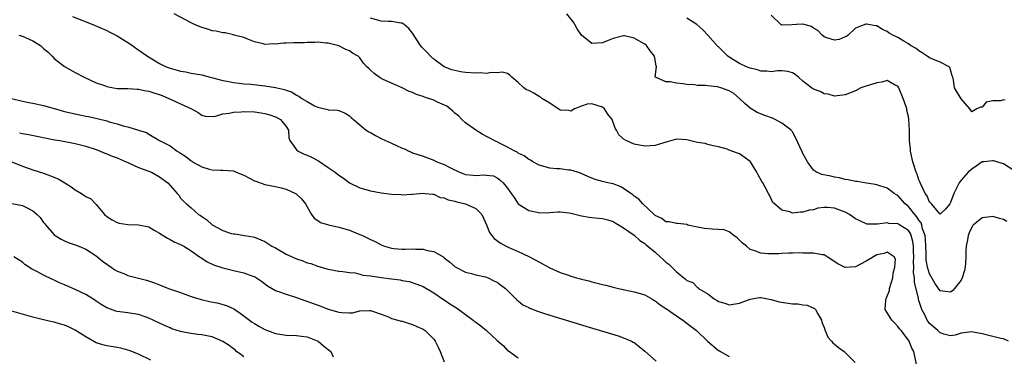
# Model space of a CAD drawing. Units: inches. Extents: x 2586000 to 2589000, y 1518000 to 1521000.
# Drawn here: x 2587716 to 2587903, y 1518126 to 1518190 of the extents above; entities that cross this region are included whole.
import ezdxf

# ---------------------------------------------------------------- set-up
doc = ezdxf.new("R2010")
doc.units = ezdxf.units.IN
doc.header["$MEASUREMENT"] = 0
doc.layers.add('LD25861518_2ft', color=52, linetype='Continuous')

msp = doc.modelspace()

# ---------------------------------------------------------------- linework, layer by layer
at = {"layer": 'LD25861518_2ft'}
for points, elevation in [([(2587726.52, 1518190.52), (2587730.39, 1518189), (2587730.82, 1518188.82), (2587733, 1518187.85), (2587733.56, 1518187.56), (2587734.72, 1518187), (2587735, 1518186.85), (2587737, 1518185.59), (2587737.86, 1518185), (2587738.52, 1518184.52), (2587739, 1518184.21), (2587739.7, 1518183.7), (2587740.72, 1518183), (2587743, 1518181.64), (2587744.27, 1518181), (2587745, 1518180.73), (2587746.38, 1518180.38), (2587747, 1518180.18), (2587748.02, 1518180.02), (2587749, 1518179.81), (2587751, 1518179.44), (2587752.6, 1518179), (2587753.12, 1518178.88), (2587755, 1518178.38), (2587755.75, 1518178.25), (2587757, 1518177.99), (2587758.11, 1518177.89), (2587759, 1518177.77), (2587760.33, 1518177.67), (2587763, 1518177.41), (2587765, 1518177.08), (2587766.67, 1518176.68), (2587767, 1518176.55), (2587768.17, 1518176.17), (2587769, 1518175.63), (2587769.45, 1518175.45), (2587769.99, 1518175), (2587771, 1518174.39), (2587772.41, 1518173.59), (2587773, 1518173.31), (2587773.28, 1518173.28), (2587774.9, 1518172.9), (2587775, 1518172.85), (2587776.78, 1518172.78), (2587777, 1518172.68), (2587778.22, 1518172.22), (2587779, 1518171.72), (2587779.36, 1518171.36), (2587779.8, 1518171), (2587781, 1518169.97), (2587782.19, 1518169), (2587782.68, 1518168.68), (2587783, 1518168.52), (2587783.94, 1518167.94), (2587785, 1518167.43), (2587785.86, 1518167), (2587787, 1518166.51), (2587787.95, 1518166.05), (2587789, 1518165.59), (2587789.44, 1518165.44), (2587790.3, 1518165), (2587790.79, 1518164.79), (2587791, 1518164.71), (2587793, 1518164.05), (2587795, 1518163.31), (2587795.57, 1518163), (2587797, 1518162.48), (2587798.16, 1518161.84), (2587799.89, 1518161), (2587800.71, 1518160.71), (2587801, 1518160.58), (2587802.47, 1518160.47), (2587803, 1518160.38), (2587804.53, 1518160.53), (2587805, 1518160.48), (2587806.3, 1518160.3), (2587807, 1518159.96), (2587807.54, 1518159.54), (2587808.16, 1518159), (2587809, 1518157.98), (2587809.66, 1518157), (2587810.24, 1518156.24), (2587811.03, 1518155.03), (2587813, 1518153.77), (2587814.59, 1518153.41), (2587815, 1518153.3), (2587817, 1518153.36), (2587818.52, 1518153.48), (2587819, 1518153.5), (2587820.68, 1518153.32), (2587821, 1518153.25), (2587822.02, 1518153), (2587822.79, 1518152.79), (2587823, 1518152.77), (2587824.49, 1518152.49), (2587825, 1518152.44), (2587826.33, 1518152.33), (2587827, 1518152.21), (2587827.99, 1518151.99), (2587829, 1518151.64), (2587829.39, 1518151.39), (2587830.14, 1518151), (2587830.67, 1518150.66), (2587831, 1518150.5), (2587833, 1518149.07), (2587834.07, 1518148.07), (2587835, 1518147.5), (2587835.26, 1518147.26), (2587837, 1518145.83), (2587837.96, 1518145), (2587838.47, 1518144.47), (2587839, 1518143.99), (2587839.58, 1518143.58), (2587841, 1518142.1), (2587842.74, 1518140.74), (2587843, 1518140.5), (2587844.11, 1518140.11), (2587845, 1518139.16), (2587845.15, 1518139.15), (2587845.23, 1518139), (2587847, 1518137.93), (2587848.15, 1518137), (2587848.72, 1518136.72), (2587849, 1518136.5), (2587850.2, 1518136.2), (2587851, 1518135.88), (2587853, 1518136.22), (2587855, 1518136.98), (2587856.74, 1518137.26), (2587857, 1518137.27), (2587858.91, 1518136.91), (2587859, 1518136.91), (2587860.47, 1518136.47), (2587863, 1518136.05), (2587864.05, 1518136.05), (2587865, 1518135.88), (2587865.81, 1518135.81), (2587867.19, 1518135.19), (2587867.37, 1518135), (2587867.82, 1518134.18), (2587868.53, 1518133), (2587868.59, 1518132.59), (2587869, 1518131.58), (2587869.15, 1518131.15), (2587869.22, 1518131), (2587869.75, 1518129.75), (2587870.44, 1518129), (2587870.67, 1518128.67), (2587871, 1518128.45), (2587871.76, 1518127.76), (2587872.79, 1518127), (2587873, 1518126.82), (2587874.93, 1518124.93)], 8190), ([(2587886.56, 1518124.56), (2587886.06, 1518127), (2587885.67, 1518127.67), (2587885.13, 1518129), (2587885, 1518129.19), (2587883.61, 1518131), (2587883.33, 1518131.33), (2587883, 1518131.8), (2587882.43, 1518132.43), (2587881.83, 1518133), (2587880.62, 1518135), (2587880.74, 1518136.74), (2587880.78, 1518137), (2587881, 1518137.51), (2587881.39, 1518138.61), (2587881.44, 1518139), (2587882.02, 1518141), (2587882.1, 1518141.9), (2587882.44, 1518143), (2587882.53, 1518144.53), (2587882.28, 1518145), (2587881, 1518145.88), (2587880.41, 1518145.59), (2587879, 1518145.33), (2587878.35, 1518145), (2587877, 1518144.14), (2587875, 1518143.1), (2587873, 1518142.96), (2587871.65, 1518143.65), (2587869.62, 1518145), (2587869, 1518145.33), (2587868.64, 1518145.36), (2587867, 1518145.67), (2587866.3, 1518145.7), (2587865, 1518145.69), (2587864.26, 1518145.75), (2587863, 1518145.7), (2587862.31, 1518145.69), (2587861, 1518145.63), (2587860.43, 1518145.57), (2587859, 1518145.55), (2587858.43, 1518145.57), (2587857, 1518145.69), (2587855.9, 1518146.1), (2587855, 1518146.38), (2587854.28, 1518147), (2587853.57, 1518147.57), (2587852.55, 1518148.55), (2587851.89, 1518149), (2587851, 1518149.73), (2587850.06, 1518150.06), (2587849, 1518150.18), (2587847.79, 1518150.21), (2587846.33, 1518150.33), (2587845, 1518150.6), (2587843.2, 1518151), (2587843, 1518151.08), (2587841.3, 1518151.3), (2587841, 1518151.28), (2587839.62, 1518151.62), (2587839, 1518151.63), (2587838.23, 1518152.23), (2587837, 1518152.78), (2587836.9, 1518152.9), (2587836.77, 1518153), (2587834.63, 1518155), (2587833.91, 1518155.91), (2587833, 1518156.5), (2587832.74, 1518156.74), (2587832.35, 1518157), (2587831, 1518157.95), (2587830.32, 1518158.32), (2587829, 1518158.78), (2587828.03, 1518159), (2587827, 1518159.28), (2587825.62, 1518159.62), (2587824.2, 1518160.2), (2587822.83, 1518160.83), (2587822.25, 1518161), (2587821, 1518161.41), (2587820.57, 1518161.43), (2587819, 1518161.64), (2587818.33, 1518161.67), (2587817, 1518161.81), (2587815, 1518162.34), (2587813.77, 1518163), (2587813.32, 1518163.32), (2587813, 1518163.44), (2587812.14, 1518164.14), (2587811, 1518164.64), (2587810.79, 1518164.79), (2587810.36, 1518165), (2587809, 1518165.79), (2587807.49, 1518166.51), (2587807, 1518166.76), (2587806.82, 1518166.82), (2587806.46, 1518167), (2587805.53, 1518167.53), (2587805, 1518167.81), (2587804.21, 1518168.21), (2587802.96, 1518168.96), (2587801, 1518170.38), (2587800.31, 1518171), (2587799.68, 1518171.68), (2587799, 1518172.21), (2587798.59, 1518172.59), (2587797.5, 1518173.5), (2587795.69, 1518174.31), (2587795, 1518174.65), (2587793.23, 1518175.23), (2587793, 1518175.35), (2587791.71, 1518175.71), (2587791, 1518176.14), (2587790.31, 1518176.31), (2587789, 1518176.99), (2587785.42, 1518178.58), (2587785, 1518178.79), (2587784.67, 1518179), (2587783.72, 1518179.72), (2587783, 1518180.38), (2587782.69, 1518180.69), (2587782.31, 1518181), (2587781.68, 1518181.68), (2587781, 1518182.68), (2587780.67, 1518183), (2587779.59, 1518183.59), (2587779, 1518184), (2587778.3, 1518184.3), (2587776.98, 1518184.98), (2587775, 1518185.47), (2587774.52, 1518185.48), (2587773, 1518185.63), (2587772.43, 1518185.57), (2587771, 1518185.58), (2587770.45, 1518185.55), (2587768.46, 1518185.54), (2587767, 1518185.48), (2587766.52, 1518185.48), (2587765, 1518185.29), (2587764.66, 1518185.34), (2587763, 1518185.24), (2587762.63, 1518185.37), (2587761, 1518185.73), (2587759.74, 1518186.26), (2587759, 1518186.56), (2587757.17, 1518187), (2587757.05, 1518187.05), (2587755.46, 1518187.46), (2587755, 1518187.4), (2587753.77, 1518187.77), (2587753, 1518187.83), (2587752.14, 1518188.14), (2587751, 1518188.45), (2587749.65, 1518189), (2587749, 1518189.31), (2587745.79, 1518191)], 8188), ([(2587903.97, 1518129), (2587903, 1518129.43), (2587902.52, 1518129.48), (2587901, 1518129.87), (2587899, 1518130.35), (2587897.29, 1518130.71), (2587897, 1518130.76), (2587895, 1518130.48), (2587893.89, 1518130.11), (2587893, 1518130), (2587891.69, 1518130.31), (2587891, 1518130.57), (2587890.56, 1518131), (2587889, 1518132.36), (2587888.72, 1518132.72), (2587888.55, 1518133), (2587888.15, 1518133.85), (2587887.56, 1518135), (2587887.39, 1518135.39), (2587887, 1518136.69), (2587886.92, 1518136.92), (2587886.89, 1518137.11), (2587886.14, 1518140.14), (2587886.14, 1518141), (2587885.98, 1518141.98), (2587886.02, 1518143), (2587885.96, 1518143.96), (2587886.01, 1518145), (2587885.98, 1518146.02), (2587885.97, 1518147), (2587885.87, 1518147.87), (2587885.54, 1518149), (2587885.39, 1518149.39), (2587885, 1518149.94), (2587883.39, 1518151), (2587883, 1518151.23), (2587881.32, 1518151.32), (2587881, 1518151.39), (2587879.14, 1518151.14), (2587877.19, 1518151.19), (2587877, 1518151.22), (2587875.76, 1518151.77), (2587875, 1518152.17), (2587873.82, 1518153), (2587873, 1518153.47), (2587871, 1518154.2), (2587869.67, 1518154.33), (2587869, 1518154.32), (2587867.83, 1518154.17), (2587867, 1518153.91), (2587866.2, 1518153.8), (2587865, 1518153.41), (2587864.55, 1518153.45), (2587863, 1518153.28), (2587862.5, 1518153.5), (2587861, 1518153.83), (2587859.58, 1518155), (2587859.3, 1518155.3), (2587858.66, 1518156.66), (2587858.49, 1518157), (2587857.81, 1518158.18), (2587857.38, 1518159), (2587857.23, 1518159.23), (2587856.5, 1518160.5), (2587856.24, 1518161), (2587855.06, 1518163), (2587855, 1518163.06), (2587853.88, 1518163.88), (2587853, 1518164.5), (2587852.6, 1518164.6), (2587851, 1518165.18), (2587850.64, 1518165.36), (2587849, 1518165.81), (2587848.01, 1518165.99), (2587847, 1518166.27), (2587846.48, 1518166.48), (2587845, 1518166.64), (2587843, 1518167.17), (2587841, 1518167.3), (2587839.26, 1518166.74), (2587838.6, 1518166.61), (2587837, 1518166.1), (2587836.01, 1518165.99), (2587835, 1518165.95), (2587833, 1518166.32), (2587831.5, 1518167), (2587831.18, 1518167.18), (2587830.12, 1518168.12), (2587829.68, 1518169), (2587829.39, 1518169.39), (2587828.82, 1518171), (2587828, 1518172), (2587827.39, 1518173), (2587827, 1518173.31), (2587825, 1518173.99), (2587824.12, 1518173.88), (2587823, 1518173.55), (2587821.71, 1518173), (2587821, 1518172.59), (2587820.68, 1518172.68), (2587819, 1518172.78), (2587817, 1518174.07), (2587815.49, 1518175), (2587815.25, 1518175.25), (2587815, 1518175.38), (2587813.97, 1518175.97), (2587813, 1518176.47), (2587812.61, 1518176.61), (2587812.08, 1518177), (2587811, 1518177.99), (2587809.83, 1518179), (2587809.42, 1518179.42), (2587809, 1518179.7), (2587808, 1518180), (2587807, 1518179.84), (2587805.92, 1518179.92), (2587805, 1518179.7), (2587803.82, 1518179.82), (2587803, 1518179.77), (2587801, 1518179.94), (2587800.05, 1518180.05), (2587799, 1518180.26), (2587798.43, 1518180.43), (2587797, 1518181), (2587795, 1518182.46), (2587794.37, 1518183), (2587793.73, 1518183.72), (2587793, 1518184.45), (2587792.74, 1518184.74), (2587792.46, 1518185), (2587791, 1518187.35), (2587790.27, 1518188.27), (2587789.41, 1518189), (2587789, 1518189.23), (2587788.75, 1518189.25), (2587787, 1518189.58), (2587786.45, 1518189.55), (2587785, 1518189.67), (2587784.13, 1518189.87), (2587783, 1518190.2)], 8186), ([(2587903.68, 1518151.68), (2587903, 1518152.06), (2587902.25, 1518152.25), (2587901, 1518152.64), (2587900.55, 1518152.55), (2587899, 1518152.35), (2587897.31, 1518151), (2587897.16, 1518150.84), (2587897, 1518150.61), (2587896.5, 1518149.5), (2587896.31, 1518149), (2587896.18, 1518148.18), (2587895.93, 1518147), (2587895.86, 1518146.14), (2587895.89, 1518145), (2587895.84, 1518143.84), (2587895.76, 1518143), (2587895.63, 1518142.37), (2587895.22, 1518141), (2587895, 1518140.57), (2587893.74, 1518139), (2587893.4, 1518138.6), (2587893, 1518138.29), (2587891.51, 1518138.49), (2587891, 1518138.52), (2587890.68, 1518139), (2587889.98, 1518139.98), (2587889, 1518141.76), (2587888.63, 1518143), (2587888.38, 1518144.38), (2587888.35, 1518145), (2587888.35, 1518145.65), (2587888.31, 1518147), (2587888.25, 1518148.25), (2587888.16, 1518149), (2587887.7, 1518150.3), (2587887.54, 1518151), (2587887.4, 1518151.4), (2587887, 1518151.94), (2587886.58, 1518152.58), (2587886.19, 1518153), (2587885, 1518154.51), (2587884.41, 1518155), (2587883, 1518156.57), (2587882.72, 1518156.72), (2587882.31, 1518157), (2587881, 1518157.97), (2587879, 1518158.64), (2587878.7, 1518158.7), (2587876.7, 1518159), (2587875.26, 1518159.26), (2587875, 1518159.28), (2587873.59, 1518159.59), (2587873, 1518159.64), (2587871.95, 1518159.95), (2587871, 1518160.09), (2587870.27, 1518160.27), (2587868.61, 1518160.61), (2587867.56, 1518161), (2587867, 1518161.37), (2587865.84, 1518163), (2587865.53, 1518163.53), (2587865, 1518164.54), (2587864.87, 1518164.87), (2587863.59, 1518167.59), (2587863, 1518168.65), (2587862.86, 1518168.86), (2587862.76, 1518169), (2587861, 1518170.33), (2587859.75, 1518171), (2587859.24, 1518171.24), (2587857.78, 1518171.78), (2587856.34, 1518172.34), (2587855, 1518173.14), (2587854.01, 1518174.01), (2587852.98, 1518175), (2587851.9, 1518175.9), (2587851, 1518176.42), (2587849.42, 1518177), (2587849, 1518177.14), (2587848.82, 1518177.18), (2587847, 1518177.39), (2587846.55, 1518177.45), (2587845, 1518177.46), (2587844.45, 1518177.55), (2587843, 1518177.62), (2587842.22, 1518177.78), (2587841, 1518177.87), (2587839.84, 1518178.16), (2587839, 1518178.12), (2587837.02, 1518179), (2587837.01, 1518179.01), (2587837.22, 1518181), (2587837.15, 1518181.15), (2587836.85, 1518183), (2587836.02, 1518184.02), (2587835.32, 1518185), (2587835, 1518185.26), (2587834.36, 1518185.64), (2587833, 1518186.4), (2587831.16, 1518186.84), (2587831, 1518186.86), (2587829, 1518186.38), (2587828.04, 1518185.96), (2587827, 1518185.54), (2587825, 1518185.43), (2587823, 1518186.96), (2587822.21, 1518188.21), (2587821.72, 1518189), (2587821.47, 1518189.47), (2587820.21, 1518191)], 8184), ([(2587905, 1518161.36), (2587903, 1518162.61), (2587901.77, 1518163), (2587901.17, 1518163.17), (2587901, 1518163.18), (2587899.36, 1518163), (2587899, 1518162.95), (2587897.87, 1518162.13), (2587897, 1518161.61), (2587896.36, 1518161), (2587895, 1518159.48), (2587894.6, 1518159), (2587894.25, 1518158.25), (2587893.59, 1518157), (2587893, 1518155.25), (2587892.85, 1518155), (2587892.02, 1518153.98), (2587891, 1518153.03), (2587889.36, 1518155), (2587889.22, 1518155.22), (2587889, 1518155.36), (2587888.54, 1518156.54), (2587888.18, 1518157), (2587887.41, 1518158.59), (2587887.18, 1518159.18), (2587887, 1518159.57), (2587886.63, 1518160.63), (2587886.46, 1518161), (2587885.81, 1518163), (2587885.41, 1518165), (2587885.4, 1518165.4), (2587885.22, 1518167), (2587885.23, 1518167.23), (2587885.2, 1518169), (2587885.11, 1518171), (2587885, 1518171.6), (2587884.73, 1518172.73), (2587884.7, 1518173), (2587884.58, 1518173.42), (2587884, 1518175), (2587883.18, 1518177), (2587883, 1518177.32), (2587882.48, 1518177.52), (2587881, 1518178.37), (2587879.94, 1518178.06), (2587879, 1518177.98), (2587877, 1518177.33), (2587876.73, 1518177.27), (2587875.97, 1518177), (2587875, 1518176.43), (2587873, 1518175.65), (2587871.51, 1518175.51), (2587871, 1518175.44), (2587869.78, 1518175.78), (2587869, 1518175.85), (2587868.28, 1518176.28), (2587867, 1518176.74), (2587866.62, 1518177), (2587865, 1518178.26), (2587864.13, 1518179), (2587863.54, 1518179.54), (2587863, 1518179.85), (2587862.12, 1518180.12), (2587861, 1518180.21), (2587860.2, 1518180.2), (2587859, 1518180.06), (2587858.14, 1518180.14), (2587857, 1518180.19), (2587856.39, 1518180.39), (2587855, 1518180.73), (2587854.81, 1518180.81), (2587854.31, 1518181), (2587853, 1518181.61), (2587851, 1518182.83), (2587850.76, 1518183), (2587849.89, 1518183.89), (2587849, 1518184.77), (2587848.87, 1518184.87), (2587847, 1518186.96), (2587846, 1518188), (2587844.87, 1518189), (2587843, 1518190.21)], 8182), ([(2587903.33, 1518174.67), (2587903, 1518174.7), (2587902.55, 1518174.55), (2587901, 1518174.52), (2587899.74, 1518174.26), (2587899, 1518173.31), (2587898.68, 1518173.32), (2587897.98, 1518173), (2587897, 1518172.46), (2587896.67, 1518173), (2587895, 1518174.89), (2587893.72, 1518177), (2587893.57, 1518178.43), (2587893.41, 1518179), (2587893.29, 1518179.29), (2587893, 1518180.42), (2587892.83, 1518180.83), (2587892.74, 1518181), (2587891, 1518181.87), (2587889, 1518182.67), (2587888.54, 1518183), (2587887.61, 1518183.61), (2587887, 1518183.99), (2587886.45, 1518184.46), (2587885.38, 1518185), (2587885, 1518185.36), (2587884.14, 1518185.86), (2587883, 1518186.57), (2587882.07, 1518187), (2587881.38, 1518187.38), (2587881, 1518187.66), (2587880.06, 1518188.06), (2587879, 1518188.73), (2587878.73, 1518188.73), (2587877.43, 1518189), (2587877.06, 1518189.06), (2587877, 1518189.08), (2587876.93, 1518189.07), (2587875, 1518188.29), (2587873.56, 1518187), (2587873.24, 1518186.76), (2587873, 1518186.67), (2587871.85, 1518186.15), (2587871, 1518186.03), (2587869.52, 1518186.48), (2587869, 1518186.68), (2587868.64, 1518187), (2587867.85, 1518187.85), (2587867, 1518188.33), (2587866.6, 1518188.6), (2587865.26, 1518189), (2587865, 1518189.09), (2587864.9, 1518189.1), (2587863.81, 1518189), (2587862.95, 1518188.95), (2587861, 1518188.91), (2587860.93, 1518188.93), (2587860.82, 1518189), (2587859, 1518190.77)], 8180), ([(2587716.3, 1518187), (2587717, 1518186.79), (2587719, 1518185.94), (2587720.46, 1518185), (2587721, 1518184.49), (2587721.81, 1518183.81), (2587722.65, 1518183), (2587723, 1518182.59), (2587725, 1518181.04), (2587727, 1518179.91), (2587728.69, 1518179), (2587731, 1518177.98), (2587732.58, 1518177.42), (2587733, 1518177.25), (2587734.3, 1518177), (2587735, 1518176.89), (2587736.86, 1518176.86), (2587737, 1518176.87), (2587738.77, 1518176.77), (2587739, 1518176.78), (2587740.45, 1518176.45), (2587741, 1518176.37), (2587743.53, 1518175.53), (2587744.77, 1518175), (2587745.22, 1518174.78), (2587747, 1518173.98), (2587749.06, 1518173), (2587750.31, 1518172.31), (2587751, 1518171.82), (2587751.65, 1518171.65), (2587753, 1518171.58), (2587753.63, 1518171.63), (2587755, 1518172.05), (2587756.2, 1518172.2), (2587757, 1518172.42), (2587758.47, 1518172.47), (2587759, 1518172.53), (2587761, 1518172.43), (2587762.27, 1518172.27), (2587763, 1518172.13), (2587763.9, 1518171.9), (2587765, 1518171.51), (2587765.35, 1518171.35), (2587765.96, 1518171), (2587767, 1518169.68), (2587767.43, 1518169), (2587767.54, 1518167.54), (2587767.74, 1518167), (2587769, 1518165.26), (2587769.3, 1518165), (2587770.46, 1518164.46), (2587771, 1518164.25), (2587771.84, 1518163.84), (2587773.14, 1518163.14), (2587775, 1518161.91), (2587776.28, 1518161), (2587777, 1518160.44), (2587777.86, 1518159.86), (2587779.03, 1518159), (2587781, 1518158.03), (2587783, 1518157.49), (2587785, 1518157.12), (2587787, 1518156.84), (2587788.76, 1518156.76), (2587789, 1518156.74), (2587790.86, 1518156.85), (2587791, 1518156.85), (2587792.98, 1518157.02), (2587793.39, 1518157), (2587794.85, 1518156.85), (2587795, 1518156.85), (2587796.24, 1518156.24), (2587797, 1518156.18), (2587797.75, 1518155.75), (2587799, 1518155.51), (2587799.37, 1518155.37), (2587801.02, 1518155), (2587803, 1518154.12), (2587804.14, 1518153), (2587805, 1518151.04), (2587805.59, 1518149.59), (2587806.48, 1518148.48), (2587807.62, 1518147.62), (2587808.76, 1518147), (2587809.25, 1518146.75), (2587811, 1518146.01), (2587813, 1518145.06), (2587814.36, 1518144.36), (2587815.63, 1518143.63), (2587817, 1518142.89), (2587819, 1518142.03), (2587820.53, 1518141.47), (2587821, 1518141.32), (2587821.27, 1518141.27), (2587822.06, 1518141), (2587822.81, 1518140.81), (2587823, 1518140.74), (2587824.41, 1518140.41), (2587825, 1518140.23), (2587826.01, 1518140.01), (2587827, 1518139.73), (2587827.6, 1518139.6), (2587829, 1518139.24), (2587830.05, 1518139), (2587833, 1518138.37), (2587835, 1518137.78), (2587836.33, 1518137), (2587836.76, 1518136.76), (2587837, 1518136.66), (2587837.9, 1518135.9), (2587839, 1518135.2), (2587839.11, 1518135.11), (2587841, 1518133.77), (2587842.21, 1518133), (2587843.78, 1518131.78), (2587844.84, 1518131), (2587846.88, 1518129), (2587849, 1518127.25), (2587849.16, 1518127.16), (2587849.4, 1518127), (2587851, 1518126.1)], 8192), ([(2587714.91, 1518175), (2587717, 1518174.5), (2587718.24, 1518174.24), (2587719, 1518174.11), (2587721, 1518173.66), (2587723.28, 1518173), (2587725, 1518172.54), (2587727, 1518172.07), (2587727.9, 1518171.9), (2587729, 1518171.65), (2587729.55, 1518171.55), (2587731.18, 1518171.18), (2587733, 1518170.73), (2587733.43, 1518170.57), (2587735, 1518170.18), (2587736.28, 1518169.71), (2587737, 1518169.61), (2587739, 1518168.97), (2587740.54, 1518168.54), (2587741, 1518168.22), (2587743.01, 1518167), (2587745, 1518166.04), (2587746.37, 1518165), (2587746.77, 1518164.77), (2587747.97, 1518163.97), (2587749, 1518163.16), (2587749.11, 1518163.11), (2587749.28, 1518163), (2587751, 1518162.05), (2587752.39, 1518161.61), (2587753, 1518161.48), (2587754.59, 1518161.41), (2587755, 1518161.43), (2587757, 1518161.25), (2587757.56, 1518161), (2587759, 1518160.44), (2587759.94, 1518159.94), (2587761, 1518159.4), (2587761.29, 1518159.29), (2587763, 1518158.71), (2587765, 1518158.32), (2587766.08, 1518158.08), (2587767, 1518157.82), (2587768.79, 1518157), (2587768.92, 1518156.92), (2587769.95, 1518155.95), (2587770.71, 1518155), (2587771, 1518154.42), (2587771.82, 1518153), (2587772.3, 1518152.3), (2587773, 1518151.86), (2587773.5, 1518151.5), (2587775.03, 1518151.03), (2587777, 1518150.61), (2587779, 1518150.04), (2587780.65, 1518149.35), (2587781.16, 1518149.16), (2587781.48, 1518149), (2587782.53, 1518148.53), (2587783, 1518148.25), (2587783.89, 1518147.89), (2587785, 1518147.25), (2587785.67, 1518147), (2587787, 1518146.61), (2587787.42, 1518146.58), (2587789, 1518146.41), (2587789.56, 1518146.44), (2587791, 1518146.46), (2587791.56, 1518146.44), (2587793, 1518146.43), (2587793.8, 1518146.2), (2587795, 1518145.96), (2587796.89, 1518144.89), (2587797, 1518144.78), (2587798.01, 1518144.01), (2587799.08, 1518143.08), (2587801, 1518142.07), (2587802.16, 1518141.84), (2587803, 1518141.57), (2587804.82, 1518141.18), (2587805.3, 1518141), (2587806.41, 1518140.41), (2587807, 1518140.15), (2587807.65, 1518139.65), (2587808.62, 1518139), (2587809, 1518138.59), (2587810.59, 1518137), (2587810.78, 1518136.78), (2587811, 1518136.63), (2587811.9, 1518135.9), (2587813, 1518135.35), (2587813.22, 1518135.22), (2587814.66, 1518134.66), (2587815.63, 1518134.37), (2587817, 1518133.91), (2587823.82, 1518131.82), (2587829.97, 1518129.97), (2587831, 1518129.63), (2587832.52, 1518129), (2587832.83, 1518128.83), (2587833, 1518128.71), (2587833.97, 1518127.97), (2587835, 1518127.09), (2587837.17, 1518125.17)], 8194), ([(2587716.45, 1518168.45), (2587717, 1518168.34), (2587718.16, 1518168.16), (2587723.16, 1518167.16), (2587724.12, 1518167), (2587727, 1518166.45), (2587729, 1518165.95), (2587731, 1518165.31), (2587731.76, 1518165), (2587732.61, 1518164.61), (2587733, 1518164.52), (2587734.04, 1518164.04), (2587735, 1518163.71), (2587736.69, 1518163), (2587737, 1518162.84), (2587739, 1518161.92), (2587741.5, 1518161), (2587743, 1518160.14), (2587744.55, 1518159), (2587746.34, 1518157), (2587746.64, 1518156.64), (2587747, 1518156.12), (2587747.53, 1518155.53), (2587748.1, 1518155), (2587749, 1518154.25), (2587750.41, 1518153), (2587750.79, 1518152.79), (2587751, 1518152.62), (2587751.98, 1518151.98), (2587753, 1518151.02), (2587755, 1518149.98), (2587756.59, 1518149.41), (2587757, 1518149.31), (2587757.31, 1518149.31), (2587759.13, 1518149), (2587760.77, 1518148.77), (2587761, 1518148.72), (2587762.2, 1518148.2), (2587763, 1518147.89), (2587763.51, 1518147.51), (2587764.33, 1518147), (2587765, 1518146.65), (2587767, 1518145.48), (2587769, 1518144.58), (2587770.19, 1518144.19), (2587771, 1518143.86), (2587771.69, 1518143.69), (2587773, 1518143.18), (2587774.73, 1518142.73), (2587775, 1518142.63), (2587777, 1518142.27), (2587777.78, 1518142.22), (2587779, 1518141.99), (2587780.07, 1518141.93), (2587781, 1518141.7), (2587781.53, 1518141.53), (2587783, 1518141.37), (2587785, 1518141.06), (2587787, 1518140.8), (2587788.61, 1518140.61), (2587789, 1518140.51), (2587790.31, 1518140.31), (2587791.82, 1518139.82), (2587793, 1518139.35), (2587795, 1518138.14), (2587796.88, 1518136.88), (2587797, 1518136.82), (2587798.05, 1518136.05), (2587799.3, 1518135.3), (2587802.45, 1518133), (2587802.74, 1518132.74), (2587803, 1518132.57), (2587803.9, 1518131.9), (2587805, 1518130.99), (2587807, 1518129.14), (2587808.15, 1518128.15), (2587809, 1518127.23), (2587809.15, 1518127.15), (2587811, 1518125.8)], 8196), ([(2587715.01, 1518163), (2587717, 1518162.17), (2587719, 1518161.47), (2587721, 1518160.83), (2587722.34, 1518160.34), (2587723.76, 1518159.76), (2587725.03, 1518159.03), (2587726.23, 1518158.23), (2587727, 1518157.65), (2587728.18, 1518157), (2587728.68, 1518156.68), (2587729, 1518156.42), (2587729.97, 1518155.97), (2587731, 1518154.87), (2587732.54, 1518153), (2587733, 1518152.64), (2587734.01, 1518152.01), (2587735, 1518151.46), (2587735.36, 1518151.36), (2587737, 1518151.08), (2587739, 1518151.06), (2587741, 1518150.63), (2587742, 1518150), (2587743, 1518149.49), (2587744.49, 1518148.49), (2587745, 1518148.26), (2587745.8, 1518147.8), (2587747, 1518147.31), (2587747.62, 1518147), (2587749, 1518146.12), (2587750.6, 1518145), (2587750.82, 1518144.82), (2587751, 1518144.72), (2587752.01, 1518144.01), (2587753, 1518143.61), (2587753.4, 1518143.4), (2587755, 1518142.9), (2587757, 1518142.39), (2587759, 1518141.93), (2587760.67, 1518141.33), (2587761, 1518141.23), (2587761.42, 1518141), (2587762.34, 1518140.34), (2587763.47, 1518139.47), (2587765, 1518138.59), (2587765.59, 1518138.41), (2587767, 1518137.9), (2587769, 1518137.27), (2587773.61, 1518135.61), (2587775, 1518135.06), (2587777, 1518134.48), (2587777.6, 1518134.4), (2587779, 1518134.38), (2587779.61, 1518134.39), (2587781, 1518134.71), (2587782.82, 1518134.83), (2587783, 1518134.8), (2587785, 1518134.13), (2587786.41, 1518133.59), (2587787, 1518133.31), (2587788.16, 1518133), (2587788.8, 1518132.8), (2587789, 1518132.79), (2587790.31, 1518132.31), (2587791, 1518132.17), (2587791.79, 1518131.79), (2587793, 1518131.24), (2587793.16, 1518131.16), (2587793.36, 1518131), (2587795, 1518129.34), (2587795.26, 1518129), (2587795.86, 1518127.86), (2587796.2, 1518127), (2587797, 1518125.05)], 8198), ([(2587715, 1518155.06), (2587717, 1518154.72), (2587717.63, 1518154.37), (2587719, 1518153.71), (2587719.83, 1518153), (2587720.4, 1518152.4), (2587721, 1518151.51), (2587721.24, 1518151.24), (2587721.42, 1518151), (2587723, 1518149.17), (2587723.24, 1518149), (2587724.34, 1518148.34), (2587725, 1518148), (2587725.7, 1518147.7), (2587727, 1518147.27), (2587727.19, 1518147.19), (2587727.69, 1518147), (2587729, 1518146.42), (2587731, 1518145.14), (2587732.18, 1518144.18), (2587733.82, 1518143), (2587734.53, 1518142.53), (2587735, 1518142.26), (2587736.21, 1518141.79), (2587737, 1518141.45), (2587740.55, 1518140.55), (2587742.05, 1518140.05), (2587743, 1518139.65), (2587744.73, 1518139), (2587747, 1518138.22), (2587749, 1518137.48), (2587750.87, 1518136.87), (2587752.49, 1518136.49), (2587754.17, 1518136.17), (2587755, 1518135.95), (2587755.73, 1518135.73), (2587757.09, 1518135.09), (2587758.29, 1518134.29), (2587760.6, 1518132.6), (2587761, 1518132.34), (2587761.85, 1518131.85), (2587763, 1518131.21), (2587765, 1518130.44), (2587767, 1518130.12), (2587769, 1518130.07), (2587769.92, 1518129.92), (2587771, 1518129.79), (2587772.92, 1518129.08), (2587773.1, 1518129), (2587774.08, 1518128.08), (2587775, 1518127.42), (2587775.46, 1518127), (2587775.95, 1518126.05)], 8200), ([(2587759, 1518125.99), (2587758.44, 1518126.44), (2587757.62, 1518127), (2587757.32, 1518127.32), (2587757, 1518127.54), (2587756.18, 1518128.18), (2587755, 1518128.92), (2587753, 1518129.8), (2587751.99, 1518130.01), (2587751, 1518130.19), (2587750.25, 1518130.25), (2587749, 1518130.42), (2587747.23, 1518130.77), (2587747, 1518130.8), (2587745.35, 1518131.35), (2587745, 1518131.49), (2587743.96, 1518131.96), (2587741.81, 1518133), (2587741, 1518133.37), (2587740.45, 1518133.55), (2587739, 1518134.07), (2587737.77, 1518134.23), (2587737, 1518134.37), (2587735, 1518134.61), (2587734.69, 1518134.69), (2587733.22, 1518135.22), (2587733, 1518135.31), (2587731.94, 1518135.94), (2587731, 1518136.58), (2587730.34, 1518137), (2587729, 1518137.82), (2587727, 1518138.79), (2587725.46, 1518139.46), (2587725, 1518139.67), (2587724.05, 1518140.05), (2587723, 1518140.57), (2587722.69, 1518140.69), (2587721, 1518141.52), (2587719.84, 1518142.16), (2587718.71, 1518142.71), (2587717.49, 1518143.49), (2587717, 1518143.95), (2587715.4, 1518145)], 8202), ([(2587741.36, 1518125.36), (2587739, 1518126.51), (2587737.23, 1518127.23), (2587737, 1518127.31), (2587735.65, 1518127.65), (2587735, 1518127.78), (2587733, 1518128.08), (2587732.27, 1518128.27), (2587731, 1518128.65), (2587729, 1518129.79), (2587727, 1518131.08), (2587725.72, 1518131.72), (2587725, 1518132.04), (2587724.23, 1518132.23), (2587723, 1518132.58), (2587722.64, 1518132.64), (2587721, 1518133.01), (2587719, 1518133.52), (2587715, 1518134.66)], 8204)]:
    msp.add_lwpolyline(points, dxfattribs=dict(at, elevation=elevation))

doc.saveas('drawing.dxf')
